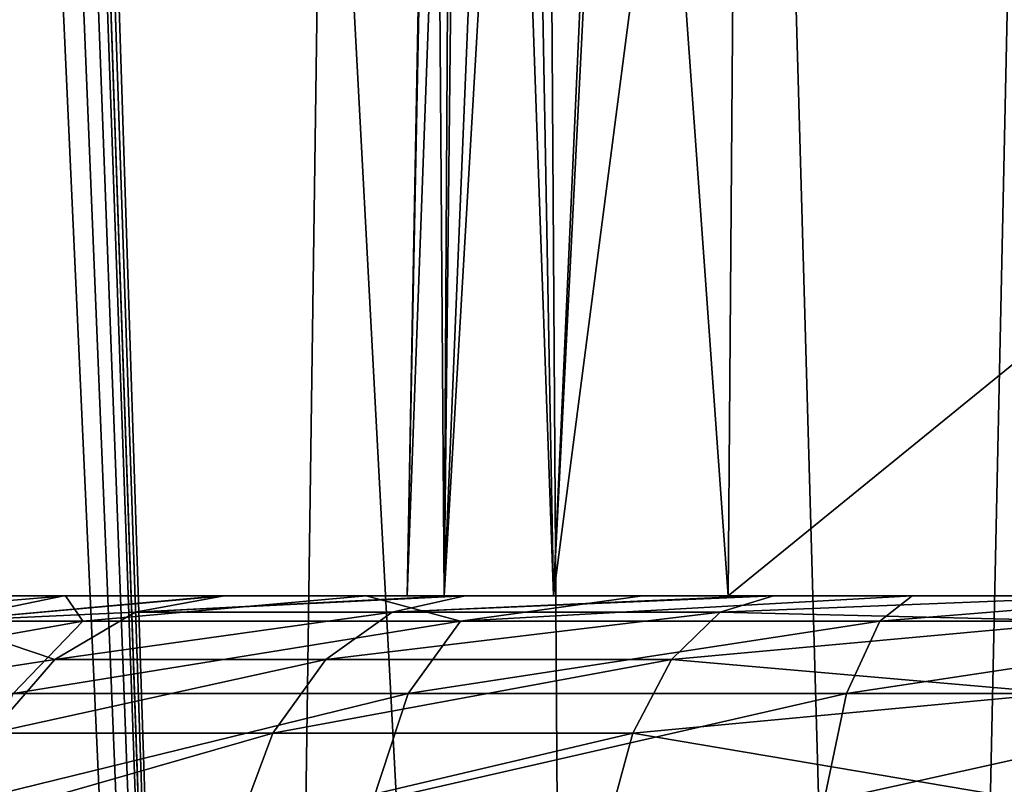
# Model space of a CAD drawing. Units: millimetres. Extents: x -126 to 44, y -22 to 94.
# Drawn here: x -7 to -3, y 40 to 43 of the extents above; entities that cross this region are included whole.
import ezdxf

# ---------------------------------------------------------------- set-up
doc = ezdxf.new("R2010")
doc.units = ezdxf.units.MM
doc.header["$LTSCALE"] = 76.140671
for name, color, linetype in [('1', 7, 'CONTINUOUS'), ('119', 7, 'CONTINUOUS'), ('155', 7, 'CONTINUOUS'), ('162', 7, 'CONTINUOUS'), ('349', 7, 'CONTINUOUS'), ('351', 7, 'CONTINUOUS'), ('352', 7, 'CONTINUOUS'), ('4', 7, 'CONTINUOUS'), ('6', 7, 'CONTINUOUS')]:
    doc.layers.add(name, color=color, linetype=linetype)

msp = doc.modelspace()

# ---------------------------------------------------------------- linework, layer by layer
at = {"layer": '1', "linetype": 'Continuous'}
for points in [[(-5.0076, 92.8418, -15.9991), (-5.975, 24.2782, -12.4071), (-8.207, 92.8418, -14.6182), (-5.0076, 92.8418, -15.9991)], [(-8.207, 92.8418, -14.6182), (-5.975, 24.2782, -12.4071), (-8.1281, 88.5637, -14.4483), (-8.207, 92.8418, -14.6182)], [(-4.5482, 24.2782, -12.9981), (-5.975, 24.2782, -12.4071), (-5.0076, 92.8418, -15.9991), (-4.5482, 24.2782, -12.9981)], [(-3.0643, 24.2782, -13.4256), (-4.5482, 24.2782, -12.9981), (-5.0076, 92.8418, -15.9991), (-3.0643, 24.2782, -13.4256)], [(-1.5918, 92.8418, -16.6887), (-3.0643, 24.2782, -13.4256), (-5.0076, 92.8418, -15.9991), (-1.5918, 92.8418, -16.6887)], [(-1.5418, 24.2782, -13.6843), (-3.0643, 24.2782, -13.4256), (-1.5918, 92.8418, -16.6887), (-1.5418, 24.2782, -13.6843)], [(-8.1281, 88.5637, -14.4483), (-5.975, 24.2782, -12.4071), (-8.0492, 84.3, -14.279), (-8.1281, 88.5637, -14.4483)], [(-5.975, 24.2782, -12.4071), (-7.3265, 24.2782, -11.6601), (-8.0492, 84.3, -14.279), (-5.975, 24.2782, -12.4071)]]:
    msp.add_3dface(points, dxfattribs=at)
at = {"layer": '119', "linetype": 'Continuous'}
for points in [[(-8.171, 40.4, 5.8081), (-6.8226, 40.4, 7.3465), (-8.1692, 40.2883, 6.745), (-8.171, 40.4, 5.8081)], [(-8.1692, 40.2883, 6.745), (-6.8226, 40.4, 7.3465), (-6.745, 40.2883, 8.1692), (-8.1692, 40.2883, 6.745)], [(-6.8226, 40.4, 7.3465), (-5.4945, 40.4, 8.3869), (-6.745, 40.2883, 8.1692), (-6.8226, 40.4, 7.3465)], [(-6.745, 40.2883, 8.1692), (-5.4945, 40.4, 8.3869), (-5.0769, 40.2883, 9.2982), (-6.745, 40.2883, 8.1692)], [(-5.4945, 40.4, 8.3869), (-4.2728, 40.4, 9.0699), (-5.0769, 40.2883, 9.2982), (-5.4945, 40.4, 8.3869)], [(-4.2728, 40.4, 9.0699), (-3.0823, 40.4, 9.5405), (-5.0769, 40.2883, 9.2982), (-4.2728, 40.4, 9.0699)], [(-5.0769, 40.2883, 9.2982), (-3.0823, 40.4, 9.5405), (-3.2253, 40.2883, 10.091), (-5.0769, 40.2883, 9.2982)], [(-3.0823, 40.4, 9.5405), (-1.8496, 40.4, 9.8539), (-3.2253, 40.2883, 10.091), (-3.0823, 40.4, 9.5405)], [(-3.2253, 40.2883, 10.091), (-1.8496, 40.4, 9.8539), (-1.2571, 40.2883, 10.5191), (-3.2253, 40.2883, 10.091)], [(-8.1692, 40.2883, 6.745), (-6.745, 40.2883, 8.1692), (-8.5423, 39.9695, 7.053), (-8.1692, 40.2883, 6.745)], [(-8.5423, 39.9695, 7.053), (-6.745, 40.2883, 8.1692), (-7.053, 39.9695, 8.5423), (-8.5423, 39.9695, 7.053)], [(-6.745, 40.2883, 8.1692), (-5.0769, 40.2883, 9.2982), (-7.053, 39.9695, 8.5423), (-6.745, 40.2883, 8.1692)], [(-7.053, 39.9695, 8.5423), (-5.0769, 40.2883, 9.2982), (-5.3088, 39.9695, 9.7228), (-7.053, 39.9695, 8.5423)], [(-5.0769, 40.2883, 9.2982), (-3.2253, 40.2883, 10.091), (-5.3088, 39.9695, 9.7228), (-5.0769, 40.2883, 9.2982)], [(-5.3088, 39.9695, 9.7228), (-3.2253, 40.2883, 10.091), (-3.3726, 39.9695, 10.5519), (-5.3088, 39.9695, 9.7228)], [(-3.2253, 40.2883, 10.091), (-1.2571, 40.2883, 10.5191), (-3.3726, 39.9695, 10.5519), (-3.2253, 40.2883, 10.091)], [(-3.3726, 39.9695, 10.5519), (-1.2571, 40.2883, 10.5191), (-1.3145, 39.9695, 10.9995), (-3.3726, 39.9695, 10.5519)], [(-7.053, 39.9695, 8.5423), (-5.3088, 39.9695, 9.7228), (-7.2611, 39.491, 8.7944), (-7.053, 39.9695, 8.5423)], [(-7.2611, 39.491, 8.7944), (-5.3088, 39.9695, 9.7228), (-5.4654, 39.491, 10.0097), (-7.2611, 39.491, 8.7944)], [(-5.3088, 39.9695, 9.7228), (-3.3726, 39.9695, 10.5519), (-5.4654, 39.491, 10.0097), (-5.3088, 39.9695, 9.7228)], [(-5.4654, 39.491, 10.0097), (-3.3726, 39.9695, 10.5519), (-3.4721, 39.491, 10.8632), (-5.4654, 39.491, 10.0097)], [(-3.3726, 39.9695, 10.5519), (-1.3145, 39.9695, 10.9995), (-3.4721, 39.491, 10.8632), (-3.3726, 39.9695, 10.5519)], [(-3.4721, 39.491, 10.8632), (-1.3145, 39.9695, 10.9995), (-1.3533, 39.491, 11.324), (-3.4721, 39.491, 10.8632)]]:
    msp.add_3dface(points, dxfattribs=at)
at = {"layer": '155', "linetype": 'Continuous'}
for points in [[(-6.1209, 40.4, -3.6974), (-6.1406, 40.4, -3.6645), (-7.3712, 40.2883, -2.2908), (-6.1209, 40.4, -3.6974)], [(-6.5136, 40.3282, -3.9342), (-6.1209, 40.4, -3.6974), (-7.3712, 40.2883, -2.2908), (-6.5136, 40.3282, -3.9342)], [(-6.1406, 40.4, -3.6645), (-6.8288, 40.4, -2.1223), (-7.3712, 40.2883, -2.2908), (-6.1406, 40.4, -3.6645)], [(-5.0565, 40.4, -5.0568), (-5.1128, 40.4, -4.9998), (-6.5136, 40.3282, -3.9342), (-5.0565, 40.4, -5.0568)], [(-5.0565, 40.4, -5.0568), (-6.5136, 40.3282, -3.9342), (-5.3794, 40.3282, -5.382), (-5.0565, 40.4, -5.0568)], [(-5.1128, 40.4, -4.9998), (-6.1209, 40.4, -3.6974), (-6.5136, 40.3282, -3.9342), (-5.1128, 40.4, -4.9998)], [(-3.6952, 40.4, -6.1217), (-3.7705, 40.4, -6.0756), (-5.3794, 40.3282, -5.382), (-3.6952, 40.4, -6.1217)], [(-3.6952, 40.4, -6.1217), (-5.3794, 40.3282, -5.382), (-3.931, 40.3282, -6.5155), (-3.6952, 40.4, -6.1217)], [(-3.7705, 40.4, -6.0756), (-5.0565, 40.4, -5.0568), (-5.3794, 40.3282, -5.382), (-3.7705, 40.4, -6.0756)], [(-2.1219, 40.4, -6.8286), (-3.6952, 40.4, -6.1217), (-3.931, 40.3282, -6.5155), (-2.1219, 40.4, -6.8286)], [(-2.1219, 40.4, -6.8286), (-3.931, 40.3282, -6.5155), (-2.2908, 40.2883, -7.3712), (-2.1219, 40.4, -6.8286)], [(-6.8685, 40.1197, -4.1486), (-6.5136, 40.3282, -3.9342), (-7.3712, 40.2883, -2.2908), (-6.8685, 40.1197, -4.1486)], [(-6.5136, 40.3282, -3.9342), (-6.8685, 40.1197, -4.1486), (-5.3794, 40.3282, -5.382), (-6.5136, 40.3282, -3.9342)], [(-5.3794, 40.3282, -5.382), (-6.8685, 40.1197, -4.1486), (-5.6725, 40.1197, -5.6753), (-5.3794, 40.3282, -5.382)], [(-5.3794, 40.3282, -5.382), (-5.6725, 40.1197, -5.6753), (-3.931, 40.3282, -6.5155), (-5.3794, 40.3282, -5.382)], [(-3.931, 40.3282, -6.5155), (-5.6725, 40.1197, -5.6753), (-4.1452, 40.1197, -6.8705), (-3.931, 40.3282, -6.5155)], [(-3.931, 40.3282, -6.5155), (-4.1452, 40.1197, -6.8705), (-2.2908, 40.2883, -7.3712), (-3.931, 40.3282, -6.5155)], [(-7.8328, 39.9699, -2.4342), (-6.8685, 40.1197, -4.1486), (-7.3712, 40.2883, -2.2908), (-7.8328, 39.9699, -2.4342)], [(-2.2908, 40.2883, -7.3712), (-4.1452, 40.1197, -6.8705), (-2.4342, 39.9699, -7.8328), (-2.2908, 40.2883, -7.3712)], [(-7.1519, 39.7943, -4.3197), (-6.8685, 40.1197, -4.1486), (-7.8328, 39.9699, -2.4342), (-7.1519, 39.7943, -4.3197)], [(-6.8685, 40.1197, -4.1486), (-7.1519, 39.7943, -4.3197), (-5.6725, 40.1197, -5.6753), (-6.8685, 40.1197, -4.1486)], [(-5.6725, 40.1197, -5.6753), (-7.1519, 39.7943, -4.3197), (-5.9066, 39.7943, -5.9094), (-5.6725, 40.1197, -5.6753)], [(-5.6725, 40.1197, -5.6753), (-5.9066, 39.7943, -5.9094), (-4.1452, 40.1197, -6.8705), (-5.6725, 40.1197, -5.6753)], [(-4.1452, 40.1197, -6.8705), (-5.9066, 39.7943, -5.9094), (-4.3162, 39.7943, -7.154), (-4.1452, 40.1197, -6.8705)], [(-4.1452, 40.1197, -6.8705), (-4.3162, 39.7943, -7.154), (-2.4342, 39.9699, -7.8328), (-4.1452, 40.1197, -6.8705)], [(-2.4342, 39.9699, -7.8328), (-4.3162, 39.7943, -7.154), (-2.5312, 39.4921, -8.1449), (-2.4342, 39.9699, -7.8328)], [(-7.1519, 39.7943, -4.3197), (-7.3365, 39.3834, -4.4313), (-5.9066, 39.7943, -5.9094), (-7.1519, 39.7943, -4.3197)], [(-5.9066, 39.7943, -5.9094), (-7.3365, 39.3834, -4.4313), (-6.0591, 39.3834, -6.062), (-5.9066, 39.7943, -5.9094)], [(-5.9066, 39.7943, -5.9094), (-6.0591, 39.3834, -6.062), (-4.3162, 39.7943, -7.154), (-5.9066, 39.7943, -5.9094)], [(-4.3162, 39.7943, -7.154), (-6.0591, 39.3834, -6.062), (-4.4277, 39.3834, -7.3387), (-4.3162, 39.7943, -7.154)], [(-4.3162, 39.7943, -7.154), (-4.4277, 39.3834, -7.3387), (-2.5312, 39.4921, -8.1449), (-4.3162, 39.7943, -7.154)]]:
    msp.add_3dface(points, dxfattribs=at)
at = {"layer": '162', "linetype": 'Continuous'}
msp.add_3dface([(-6.8288, 40.4, -2.1223), (-7.1088, 40.4, -1.557), (-7.3712, 40.2883, -2.2908), (-6.8288, 40.4, -2.1223)], dxfattribs=at)
at = {"layer": '349', "linetype": 'Continuous'}
for points in [[(-3.8956, 40.4, -3.6135), (3.8956, 40.4, -3.6135), (-3.8473, 46.6965, -3.5036), (-3.8956, 40.4, -3.6135)], [(-3.8473, 46.6965, -3.5036), (3.8956, 40.4, -3.6135), (3.8473, 46.6965, -3.5036), (-3.8473, 46.6965, -3.5036)]]:
    msp.add_3dface(points, dxfattribs=at)
at = {"layer": '351', "linetype": 'Continuous'}
for points in [[(3.8956, 40.4, 3.6135), (-3.8956, 40.4, 3.6135), (3.8473, 46.6965, 3.5036), (3.8956, 40.4, 3.6135)], [(3.8473, 46.6965, 3.5036), (-3.8956, 40.4, 3.6135), (-3.8473, 46.6965, 3.5036), (3.8473, 46.6965, 3.5036)]]:
    msp.add_3dface(points, dxfattribs=at)
at = {"layer": '352', "linetype": 'Continuous'}
for points in [[(-5.1492, 40.4, 1.3105), (-5.3135, 40.4), (-5.081, 46.6965, 1.1227), (-5.1492, 40.4, 1.3105)], [(-5.3135, 40.4), (-5.1492, 40.4, -1.3105), (-5.1946, 46.6965, -0.3058), (-5.3135, 40.4)], [(-5.081, 46.6965, 1.1227), (-5.3135, 40.4), (-5.1876, 46.6965, 0.4065), (-5.081, 46.6965, 1.1227)], [(-5.1876, 46.6965, 0.4065), (-5.3135, 40.4), (-5.1946, 46.6965, -0.3058), (-5.1876, 46.6965, 0.4065)], [(-5.1946, 46.6965, -0.3058), (-5.1492, 40.4, -1.3105), (-5.1138, 46.6965, -0.9622), (-5.1946, 46.6965, -0.3058)], [(-4.6663, 40.4, 2.5411), (-5.1492, 40.4, 1.3105), (-4.8909, 46.6965, 1.7766), (-4.6663, 40.4, 2.5411)], [(-4.8909, 46.6965, 1.7766), (-5.1492, 40.4, 1.3105), (-5.081, 46.6965, 1.1227), (-4.8909, 46.6965, 1.7766)], [(-5.1492, 40.4, -1.3105), (-4.6663, 40.4, -2.5411), (-4.782, 46.6965, -2.0516), (-5.1492, 40.4, -1.3105)], [(-5.1138, 46.6965, -0.9622), (-5.1492, 40.4, -1.3105), (-4.782, 46.6965, -2.0516), (-5.1138, 46.6965, -0.9622)], [(-4.3846, 46.6965, 2.8021), (-4.6663, 40.4, 2.5411), (-4.8909, 46.6965, 1.7766), (-4.3846, 46.6965, 2.8021)], [(-4.782, 46.6965, -2.0516), (-4.6663, 40.4, -2.5411), (-4.3464, 46.6965, -2.861), (-4.782, 46.6965, -2.0516)], [(-4.6663, 40.4, -2.5411), (-3.8956, 40.4, -3.6135), (-4.3464, 46.6965, -2.861), (-4.6663, 40.4, -2.5411)], [(-3.8956, 40.4, 3.6135), (-4.6663, 40.4, 2.5411), (-3.8473, 46.6965, 3.5036), (-3.8956, 40.4, 3.6135)], [(-3.8473, 46.6965, 3.5036), (-4.6663, 40.4, 2.5411), (-4.3846, 46.6965, 2.8021), (-3.8473, 46.6965, 3.5036)], [(-3.8956, 40.4, -3.6135), (-3.8473, 46.6965, -3.5036), (-4.3464, 46.6965, -2.861), (-3.8956, 40.4, -3.6135)]]:
    msp.add_3dface(points, dxfattribs=at)
at = {"layer": '4', "linetype": 'Continuous'}
for points in [[(-8.207, 92.8418, 14.6182), (-8.1281, 88.5634, 14.4483), (-5.975, 24.2782, 12.4071), (-8.207, 92.8418, 14.6182)], [(-5.0076, 92.8418, 15.9991), (-8.207, 92.8418, 14.6182), (-4.5482, 24.2782, 12.9981), (-5.0076, 92.8418, 15.9991)], [(-4.5482, 24.2782, 12.9981), (-8.207, 92.8418, 14.6182), (-5.975, 24.2782, 12.4071), (-4.5482, 24.2782, 12.9981)], [(-1.5919, 92.8418, 16.6887), (-5.0076, 92.8418, 15.9991), (-1.5418, 24.2782, 13.6843), (-1.5919, 92.8418, 16.6887)], [(-1.5418, 24.2782, 13.6843), (-5.0076, 92.8418, 15.9991), (-3.0643, 24.2782, 13.4256), (-1.5418, 24.2782, 13.6843)], [(-3.0643, 24.2782, 13.4256), (-5.0076, 92.8418, 15.9991), (-4.5482, 24.2782, 12.9981), (-3.0643, 24.2782, 13.4256)], [(-8.1281, 88.5634, 14.4483), (-8.0492, 84.3, 14.279), (-5.975, 24.2782, 12.4071), (-8.1281, 88.5634, 14.4483)], [(-8.0492, 84.3, 14.279), (-8.063, 83.3266, 14.2224), (-5.975, 24.2782, 12.4071), (-8.0492, 84.3, 14.279)], [(-8.063, 83.3266, 14.2224), (-8.1506, 82.3317, 14.1223), (-5.975, 24.2782, 12.4071), (-8.063, 83.3266, 14.2224)], [(-8.1506, 82.3317, 14.1223), (-8.3112, 81.3072, 13.9763), (-5.975, 24.2782, 12.4071), (-8.1506, 82.3317, 14.1223)], [(-8.3112, 81.3072, 13.9763), (-8.5395, 80.2941, 13.7861), (-5.975, 24.2782, 12.4071), (-8.3112, 81.3072, 13.9763)], [(-5.975, 24.2782, 12.4071), (-8.5395, 80.2941, 13.7861), (-7.3265, 24.2782, 11.6601), (-5.975, 24.2782, 12.4071)]]:
    msp.add_3dface(points, dxfattribs=at)
at = {"layer": '6', "linetype": 'Continuous'}
for points in [[(-7.1088, 40.4, -1.557), (-6.8288, 40.4, -2.1223), (-8.171, 40.4, 5.8081), (-7.1088, 40.4, -1.557)], [(-8.171, 40.4, 5.8081), (-6.8288, 40.4, -2.1223), (-6.8226, 40.4, 7.3465), (-8.171, 40.4, 5.8081)], [(-6.8288, 40.4, -2.1223), (-6.1406, 40.4, -3.6645), (-6.8226, 40.4, 7.3465), (-6.8288, 40.4, -2.1223)], [(-6.1406, 40.4, -3.6645), (-6.1209, 40.4, -3.6974), (-6.8226, 40.4, 7.3465), (-6.1406, 40.4, -3.6645)], [(-6.8226, 40.4, 7.3465), (-6.1209, 40.4, -3.6974), (-5.4945, 40.4, 8.3869), (-6.8226, 40.4, 7.3465)], [(-5.1128, 40.4, -4.9998), (-5.3135, 40.4), (-6.1209, 40.4, -3.6974), (-5.1128, 40.4, -4.9998)], [(-6.1209, 40.4, -3.6974), (-5.3135, 40.4), (-5.4945, 40.4, 8.3869), (-6.1209, 40.4, -3.6974)], [(-5.1492, 40.4, 1.3105), (-4.6663, 40.4, 2.5411), (-5.4945, 40.4, 8.3869), (-5.1492, 40.4, 1.3105)], [(-5.4945, 40.4, 8.3869), (-4.6663, 40.4, 2.5411), (-4.2728, 40.4, 9.0699), (-5.4945, 40.4, 8.3869)], [(-5.3135, 40.4), (-5.1492, 40.4, 1.3105), (-5.4945, 40.4, 8.3869), (-5.3135, 40.4)], [(-5.1492, 40.4, -1.3105), (-5.3135, 40.4), (-5.1128, 40.4, -4.9998), (-5.1492, 40.4, -1.3105)], [(-4.6663, 40.4, -2.5411), (-5.1492, 40.4, -1.3105), (-5.0565, 40.4, -5.0568), (-4.6663, 40.4, -2.5411)], [(-5.0565, 40.4, -5.0568), (-5.1492, 40.4, -1.3105), (-5.1128, 40.4, -4.9998), (-5.0565, 40.4, -5.0568)], [(-3.7705, 40.4, -6.0756), (-4.6663, 40.4, -2.5411), (-5.0565, 40.4, -5.0568), (-3.7705, 40.4, -6.0756)], [(-3.8956, 40.4, -3.6135), (-4.6663, 40.4, -2.5411), (-3.7705, 40.4, -6.0756), (-3.8956, 40.4, -3.6135)], [(-4.6663, 40.4, 2.5411), (-3.8956, 40.4, 3.6135), (-4.2728, 40.4, 9.0699), (-4.6663, 40.4, 2.5411)], [(-4.2728, 40.4, 9.0699), (-3.8956, 40.4, 3.6135), (-3.0823, 40.4, 9.5405), (-4.2728, 40.4, 9.0699)], [(3.8956, 40.4, -3.6135), (-3.8956, 40.4, -3.6135), (2.9186, 40.4, -9.5914), (3.8956, 40.4, -3.6135)], [(-1.1058, 40.4, -7.5521), (-3.8956, 40.4, -3.6135), (-1.557, 40.4, -7.1088), (-1.1058, 40.4, -7.5521)], [(-3.8956, 40.4, -3.6135), (-1.1058, 40.4, -7.5521), (1.7469, 40.4, -9.8718), (-3.8956, 40.4, -3.6135)], [(-1.557, 40.4, -7.1088), (-3.8956, 40.4, -3.6135), (-2.1219, 40.4, -6.8286), (-1.557, 40.4, -7.1088)], [(-2.1219, 40.4, -6.8286), (-3.8956, 40.4, -3.6135), (-3.6952, 40.4, -6.1217), (-2.1219, 40.4, -6.8286)], [(-3.6952, 40.4, -6.1217), (-3.8956, 40.4, -3.6135), (-3.7705, 40.4, -6.0756), (-3.6952, 40.4, -6.1217)], [(2.9186, 40.4, -9.5914), (-3.8956, 40.4, -3.6135), (1.7469, 40.4, -9.8718), (2.9186, 40.4, -9.5914)], [(-3.8956, 40.4, 3.6135), (3.8956, 40.4, 3.6135), (-3.0823, 40.4, 9.5405), (-3.8956, 40.4, 3.6135)], [(-3.0823, 40.4, 9.5405), (3.8956, 40.4, 3.6135), (-1.8496, 40.4, 9.8539), (-3.0823, 40.4, 9.5405)]]:
    msp.add_3dface(points, dxfattribs=at)

doc.saveas('drawing.dxf')
